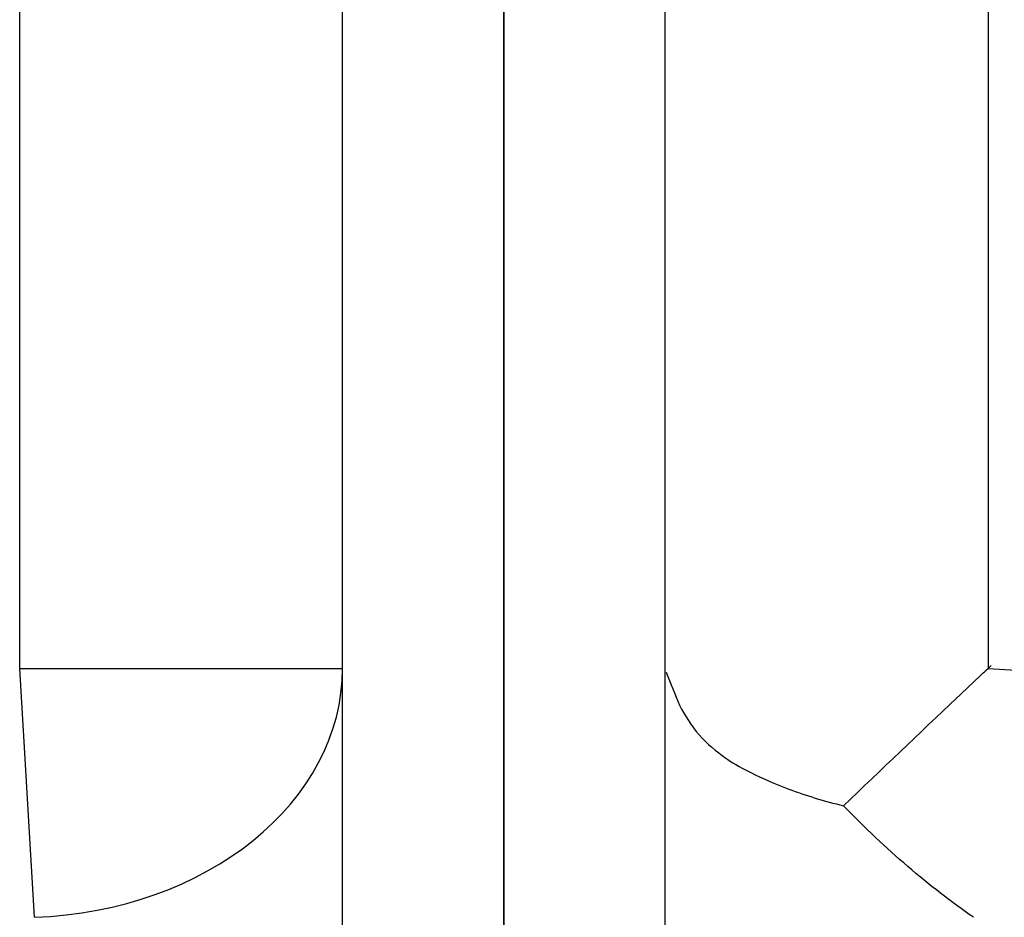
# Model space of a CAD drawing. Units: inches. Extents: x -6 to 6.4, y -4 to 4.
# Drawn here: x -0.2 to 0.2, y 3.1 to 3.4 of the extents above; entities that cross this region are included whole.
import ezdxf

# ---------------------------------------------------------------- set-up
doc = ezdxf.new("R2010")
doc.units = ezdxf.units.IN
doc.header["$MEASUREMENT"] = 0
doc.layers.add('ORTHO$31', color=7, linetype='Continuous')
doc.layers.add('TOP$29', color=7, linetype='Continuous')

msp = doc.modelspace()

# ---------------------------------------------------------------- linework, layer by layer
at = {"layer": 'ORTHO$31', "color": 31}
for p, q in [((0, 4, -2.995), (0, 1.65299, -2.995)), ((0, 0.87513, -2.555), (0, 4, -2.555)), ((0, 1.65299, 2.995), (0, 4, 2.995)), ((0, 4, 2.555), (0, 0.90502, 2.555)), ((0, 0.87516, -2.525), (0, 3.97, -2.525)), ((0, 3.97, -3.025), (0, 1.75005, -3.025)), ((0, 3.97, 3.025), (0, 1.75005, 3.025)), ((0, 3.97, 2.525), (0, 0.87516, 2.525)), ((0, 3.09007, -3.025), (0, 3.28995, -3.025)), ((0, 3.09007, 3.025), (0, 3.28995, 3.025)), ((0, 2.85858, -3.025), (0, 3.09007, -3.025)), ((0, 2.85858, 3.025), (0, 3.09007, 3.025))]:
    msp.add_line(p, q, dxfattribs=at)
at = {"layer": 'ORTHO$31', "color": 113}
for p, q in [((0, 0.9376, 2.375), (0, 4, 2.375)), ((0, 0.90626, -2.375), (0, 4, -2.375)), ((0, 2.9, -1.32128), (0, 3.80272, -1.37257)), ((0, 2.9, 1.32128), (0, 3.80272, 1.37257)), ((0, 2.925, 1.125), (0, 3.8, 1.125)), ((0, 3.8, -1.125), (0, 2.925, -1.125)), ((0, 3.78264, 1.24314), (0, 2.9, 1.19299)), ((0, 2.9, -1.19299), (0, 3.78264, -1.24314)), ((0, 3.46009, 2.24317), (0, 1.89316, 2.24317)), ((0, 1.89316, -2.24317), (0, 3.46009, -2.24317)), ((0, 3.23358, -3.29), (0, 3.45009, -3.29)), ((0, 3.23358, 3.29), (0, 3.45009, 3.29)), ((0, 3.34703, -1.79), (0, 3.38548, -1.8122)), ((0, 3.38548, -1.8122), (0, 3.33733, -1.84)), ((0, 3.33733, -1.84), (0, 3.38548, -1.8678)), ((0, 3.38548, -1.8678), (0, 3.33733, -1.8956)), ((0, 3.14288, -1.79), (0, 3.38548, -1.8122)), ((0, 3.08168, -1.84), (0, 3.38548, -1.8678)), ((0, 3.36504, 1.79), (0, 3.38548, 1.8018)), ((0, 3.38548, 1.8018), (0, 3.33733, 1.8296)), ((0, 3.33733, 1.8296), (0, 3.38548, 1.8574)), ((0, 3.38548, 1.8574), (0, 3.33733, 1.8852)), ((0, 3.33733, 1.8852), (0, 3.38548, 1.913)), ((0, 3.38548, 1.913), (0, 3.37376, 1.91976)), ((0, 3.38548, 1.8018), (0, 3.08168, 1.8296)), ((0, 3.38548, 1.8574), (0, 3.08168, 1.8852)), ((0, 3.38548, 1.913), (0, 3.31155, 1.91976)), ((0, 3.3782, -3.54), (0, 3.38548, -3.5358)), ((0, 3.38548, -3.5358), (0, 3.33733, -3.508)), ((0, 3.33733, -3.508), (0, 3.38548, -3.4802)), ((0, 3.38548, -3.4802), (0, 3.33733, -3.4524)), ((0, 3.33733, -3.4524), (0, 3.38548, -3.4246)), ((0, 3.38548, -3.4246), (0, 3.33733, -3.3968)), ((0, 3.33733, -3.3968), (0, 3.38548, -3.369)), ((0, 3.38548, -3.369), (0, 3.33733, -3.3412)), ((0, 3.33733, -3.3412), (0, 3.38548, -3.3134)), ((0, 3.38548, -3.3134), (0, 3.34493, -3.28999)), ((0, 3.38548, -3.5358), (0, 3.08168, -3.508)), ((0, 3.38548, -3.4802), (0, 3.08168, -3.4524)), ((0, 3.38548, -3.4246), (0, 3.08168, -3.3968)), ((0, 3.38548, -3.369), (0, 3.08168, -3.3412)), ((0, 3.38548, -3.3134), (0, 3.12968, -3.28999)), ((0, 3.36019, 3.54), (0, 3.38548, 3.5254)), ((0, 3.38548, 3.5254), (0, 3.33733, 3.4976)), ((0, 3.33733, 3.4976), (0, 3.38548, 3.4698)), ((0, 3.38548, 3.4698), (0, 3.33733, 3.442)), ((0, 3.33733, 3.442), (0, 3.38548, 3.4142)), ((0, 3.38548, 3.4142), (0, 3.33733, 3.3864)), ((0, 3.33733, 3.3864), (0, 3.38548, 3.3586)), ((0, 3.38548, 3.3586), (0, 3.33733, 3.3308)), ((0, 3.33733, 3.3308), (0, 3.38548, 3.303)), ((0, 3.38548, 3.303), (0, 3.36295, 3.28999)), ((0, 3.22593, 3.54), (0, 3.38548, 3.5254)), ((0, 3.08168, 3.4976), (0, 3.38548, 3.4698)), ((0, 3.08168, 3.442), (0, 3.38548, 3.4142)), ((0, 3.08168, 3.3864), (0, 3.38548, 3.3586)), ((0, 3.08168, 3.3308), (0, 3.38548, 3.303)), ((0, 3.38548, -3.54), (0, 3.3782, -3.54)), ((0, 3.33733, -1.8956), (0, 3.37918, -1.91976)), ((0, 3.3782, -3.54), (0, 3.12256, -3.54)), ((0, 3.37792, -3.26767), (0, 3.37792, -3.04733)), ((0, 3.37792, 3.04733), (0, 3.37792, 3.26767)), ((0, 3.36504, 1.79), (0, 3.10939, 1.79)), ((0, 3.10454, 3.54), (0, 3.36019, 3.54)), ((0, 3.35762, -2.11835), (0, 1.8371, -2.11835)), ((0, 1.8371, 2.11835), (0, 3.35762, 2.11835)), ((0, 3.09138, -1.79), (0, 3.34703, -1.79)), ((0, 3.12983, -1.8122), (0, 3.33733, -1.84)), ((0, 3.12983, -1.8678), (0, 3.33733, -1.8956)), ((0, 3.33733, 1.8296), (0, 3.12983, 1.8574)), ((0, 3.33733, 1.8852), (0, 3.19823, 1.90384)), ((0, 3.33733, -3.508), (0, 3.12983, -3.4802)), ((0, 3.33733, -3.4524), (0, 3.12983, -3.4246)), ((0, 3.33733, -3.3968), (0, 3.12983, -3.369)), ((0, 3.33733, -3.3412), (0, 3.12983, -3.3134)), ((0, 3.12983, 3.5254), (0, 3.33733, 3.4976)), ((0, 3.12983, 3.4698), (0, 3.33733, 3.442)), ((0, 3.12983, 3.4142), (0, 3.33733, 3.3864)), ((0, 3.12983, 3.3586), (0, 3.33733, 3.3308)), ((0, 3.01707, -3.29), (0, 3.23358, -3.29)), ((0, 3.01707, 3.29), (0, 3.23358, 3.29)), ((0, 3.22799, 2.11287), (0, 3.23249, 2.01245)), ((0, 3.23249, -2.01245), (0, 3.22799, -2.11287)), ((0, 3.12983, 3.303), (0, 3.22692, 3.28999)), ((0, 3.2179, 1.79), (0, 3.12983, 1.8018)), ((0, 3.19823, 1.90384), (0, 3.12983, 1.913)), ((0, 3.08168, -1.8956), (0, 3.17169, -1.90384)), ((0, 3.16118, -3.54), (0, 3.12983, -3.5358)), ((0, 3.09138, -1.79), (0, 3.12983, -1.8122)), ((0, 3.12983, -1.8122), (0, 3.08168, -1.84)), ((0, 3.08168, -1.84), (0, 3.12983, -1.8678)), ((0, 3.12983, -1.8678), (0, 3.08168, -1.8956)), ((0, 3.10939, 1.79), (0, 3.12983, 1.8018)), ((0, 3.12983, 1.8018), (0, 3.08168, 1.8296)), ((0, 3.08168, 1.8296), (0, 3.12983, 1.8574)), ((0, 3.12983, 1.8574), (0, 3.08168, 1.8852)), ((0, 3.12256, -3.54), (0, 3.12983, -3.5358)), ((0, 3.12983, -3.5358), (0, 3.08168, -3.508)), ((0, 3.08168, -3.508), (0, 3.12983, -3.4802)), ((0, 3.12983, -3.4802), (0, 3.08168, -3.4524)), ((0, 3.08168, -3.4524), (0, 3.12983, -3.4246)), ((0, 3.12983, -3.4246), (0, 3.08168, -3.3968)), ((0, 3.08168, -3.3968), (0, 3.12983, -3.369)), ((0, 3.12983, -3.369), (0, 3.08168, -3.3412)), ((0, 3.08168, -3.3412), (0, 3.12983, -3.3134)), ((0, 3.12983, -3.3134), (0, 3.08929, -3.28999)), ((0, 3.10454, 3.54), (0, 3.12983, 3.5254)), ((0, 3.12983, 3.5254), (0, 3.08168, 3.4976)), ((0, 3.08168, 3.4976), (0, 3.12983, 3.4698)), ((0, 3.12983, 3.4698), (0, 3.08168, 3.442)), ((0, 3.08168, 3.442), (0, 3.12983, 3.4142)), ((0, 3.12983, 3.4142), (0, 3.08168, 3.3864)), ((0, 3.08168, 3.3864), (0, 3.12983, 3.3586)), ((0, 3.12983, 3.3586), (0, 3.08168, 3.3308)), ((0, 3.08168, 3.3308), (0, 3.12983, 3.303)), ((0, 3.12983, 3.303), (0, 3.1073, 3.28999)), ((0, 3.08168, 1.8852), (0, 3.11396, 1.90384)), ((0, 3.08168, -1.8956), (0, 3.09594, -1.90384)), ((0, 3.09138, -1.79), (0, 3.08168, -1.79)), ((0, 3.08924, -3.26767), (0, 3.08924, -3.04733)), ((0, 3.08924, 3.04733), (0, 3.08924, 3.26767))]:
    msp.add_line(p, q, dxfattribs=at)
at = {"layer": 'ORTHO$31', "color": 113, "extrusion": (-1, 0, 1.86006e-16)}
msp.add_ellipse((0, 3.35196, -2.24317), major_axis=(0, 0, 0.125), ratio=0.865022, start_param=0.05236, end_param=1.570796, dxfattribs=at)
at = {"layer": 'ORTHO$31', "color": 113, "extrusion": (-1, 0, 0)}
for centre, major_axis, ratio, start_param, end_param in [((0, 3.35196, 2.24317), (0, 0, -0.125), 0.865022, 4.712389, 6.230825), ((0, 3.23139, 2.03699), (0, -0.00654, 0.12483), 0.001515, 3.141593, 4.515215), ((0, 3.23139, -2.03699), (0, 0.00654, 0.12483), 0.001515, 4.909563, 6.283185)]:
    msp.add_ellipse(centre, major_axis=major_axis, ratio=ratio, start_param=start_param, end_param=end_param, dxfattribs=at)
at = {"layer": 'ORTHO$31', "color": 113, "extrusion": (1, 0, 0)}
for points in [[(0, 3.35762, 2.11835), (0, 3.40522, 2.11942), (0, 3.45127, 2.11015), (0, 3.49455, 2.09799)], [(0, 3.47451, 2.0231), (0, 3.40014, 2.02011), (0, 3.31721, 2.01648), (0, 3.23249, 2.01244)], [(0, 3.45008, -3.025), (0, 3.42559, -3.025), (0, 3.40147, -3.03373), (0, 3.37792, -3.04733)], [(0, 3.45008, 3.29), (0, 3.42559, 3.29), (0, 3.40147, 3.28127), (0, 3.37792, 3.26767)], [(0, 3.37792, -3.04733), (0, 3.33123, -3.03385), (0, 3.28243, -3.025), (0, 3.23358, -3.025)], [(0, 3.37792, 3.26767), (0, 3.33123, 3.28115), (0, 3.28243, 3.29), (0, 3.23358, 3.29)], [(0, 3.35762, 2.11835), (0, 3.3152, 2.11666), (0, 3.27161, 2.11482), (0, 3.22799, 2.11286)], [(0, 3.23358, -3.025), (0, 3.18476, -3.025), (0, 3.13622, -3.03377), (0, 3.08924, -3.04733)], [(0, 3.23358, 3.29), (0, 3.18476, 3.29), (0, 3.13622, 3.28123), (0, 3.08924, 3.26767)], [(0, 3.08924, -3.04733), (0, 3.06563, -3.0337), (0, 3.04166, -3.025), (0, 3.01707, -3.025)], [(0, 3.08924, 3.26767), (0, 3.06563, 3.2813), (0, 3.04166, 3.29), (0, 3.01707, 3.29)]]:
    msp.add_open_spline(points, degree=3, dxfattribs=at)
at = {"layer": 'ORTHO$31', "color": 113, "extrusion": (-1, 0, 0)}
for points in [[(0, 3.49455, -2.09799), (0, 3.45127, -2.11015), (0, 3.40522, -2.11942), (0, 3.35762, -2.11835)], [(0, 3.23249, -2.01244), (0, 3.31721, -2.01648), (0, 3.40014, -2.02011), (0, 3.47451, -2.0231)], [(0, 3.37792, -3.26767), (0, 3.40153, -3.2813), (0, 3.42549, -3.29), (0, 3.45008, -3.29)], [(0, 3.37792, 3.04733), (0, 3.40153, 3.0337), (0, 3.42549, 3.025), (0, 3.45008, 3.025)], [(0, 3.23358, -3.29), (0, 3.28243, -3.29), (0, 3.33123, -3.28115), (0, 3.37792, -3.26767)], [(0, 3.23358, 3.025), (0, 3.28243, 3.025), (0, 3.33123, 3.03385), (0, 3.37792, 3.04733)], [(0, 3.22799, -2.11286), (0, 3.27196, -2.11484), (0, 3.31516, -2.11666), (0, 3.35762, -2.11835)], [(0, 3.08924, -3.26767), (0, 3.13622, -3.28123), (0, 3.18476, -3.29), (0, 3.23358, -3.29)], [(0, 3.08924, 3.04733), (0, 3.13622, 3.03377), (0, 3.18476, 3.025), (0, 3.23358, 3.025)], [(0, 3.01707, -3.29), (0, 3.04157, -3.29), (0, 3.06569, -3.28127), (0, 3.08924, -3.26767)], [(0, 3.01707, 3.025), (0, 3.04157, 3.025), (0, 3.06569, 3.03373), (0, 3.08924, 3.04733)]]:
    msp.add_open_spline(points, degree=3, dxfattribs=at)
at = {"layer": 'ORTHO$31', "color": 113}
for points in [[(0, 3.23793, 1.91202), (0, 3.30212, 1.91539), (0, 3.36501, 1.91868), (0, 3.42141, 1.92164)], [(0, 3.42141, -1.92164), (0, 3.36501, -1.91868), (0, 3.30213, -1.91539), (0, 3.23793, -1.91202)], [(0, 3.38403, 1.91968), (0, 3.39315, 1.92016), (0, 3.40211, 1.92063), (0, 3.41087, 1.92109)]]:
    msp.add_open_spline(points, degree=3, dxfattribs=at)
at = {"layer": 'ORTHO$31', "color": 31}
for points, knots in [([(0, 3.28995, -3.025), (0, 3.30291, -3.025), (0, 3.31511, -3.025), (0, 3.33602, -3.025), (0, 3.345, -3.025), (0, 3.35176, -3.025), (0, 3.35828, -3.025), (0, 3.36288, -3.025), (0, 3.36748, -3.025)], [0, 0, 0, 0, 0.286634, 0.286634, 0.57328, 0.57328, 0.57328, 1, 1, 1, 1]), ([(0, 3.3653, 3.025), (0, 3.3607, 3.025), (0, 3.3561, 3.025), (0, 3.3469, 3.025), (0, 3.33755, 3.025), (0, 3.31646, 3.025), (0, 3.30362, 3.025), (0, 3.28995, 3.025)], [0, 0, 0, 0, 0.326642, 0.326642, 0.653678, 0.653678, 1, 1, 1, 1])]:
    msp.add_open_spline(points, degree=3, knots=knots, dxfattribs=at)
at = {"layer": 'ORTHO$31', "color": 113}
for points in [[(0, 2.2384, 1.85964), (0, 2.40484, 1.86836), (0, 2.57128, 1.87709), (0, 2.90445, 1.89455), (0, 3.07119, 1.90329), (0, 3.23793, 1.91202)], [(0, 3.23793, -1.91202), (0, 3.0715, -1.9033), (0, 2.90506, -1.89458), (0, 2.57188, -1.87712), (0, 2.40514, -1.86838), (0, 2.2384, -1.85964)]]:
    msp.add_open_spline(points, degree=3, knots=[0, 0, 0, 0, 0.499547, 0.499547, 1, 1, 1, 1], dxfattribs=at)
at = {"layer": 'ORTHO$31', "color": 113, "extrusion": (-1, 0, 0)}
for points, knots in [([(0, 3.23249, 2.01244), (0, 3.14925, 2.0084), (0, 3.06601, 2.00437), (0, 2.73274, 1.98835), (0, 2.48269, 1.97652), (0, 2.23262, 1.96505)], [0, 0, 0, 0, 0.249754, 0.249754, 1, 1, 1, 1]), ([(0, 3.22799, 2.11286), (0, 3.14474, 2.10913), (0, 3.06149, 2.10544), (0, 2.72833, 2.09085), (0, 2.47842, 2.08031), (0, 2.22847, 2.07046)], [0, 0, 0, 0, 0.249897, 0.249897, 1, 1, 1, 1])]:
    msp.add_open_spline(points, degree=3, knots=knots, dxfattribs=at)
at = {"layer": 'ORTHO$31', "color": 113, "extrusion": (1, 0, 0)}
for points, knots in [([(0, 2.23262, -1.96505), (0, 2.31587, -1.96887), (0, 2.39911, -1.97273), (0, 2.73241, -1.98831), (0, 2.98245, -2.00029), (0, 3.23249, -2.01244)], [0, 0, 0, 0, 0.249754, 0.249754, 1, 1, 1, 1]), ([(0, 2.22847, -2.07046), (0, 2.31174, -2.07374), (0, 2.39501, -2.0771), (0, 2.7282, -2.09081), (0, 2.9781, -2.10167), (0, 3.22799, -2.11286)], [0, 0, 0, 0, 0.249897, 0.249897, 1, 1, 1, 1])]:
    msp.add_open_spline(points, degree=3, knots=knots, dxfattribs=at)
at = {"layer": 'TOP$29', "color": 31}
for p, q in [((-0.0625, 3.00649), (-0.0625, 3.74514)), ((0.0625, 3.00649), (0.0625, 3.74514)), ((-0.1875, 3.17031), (-0.1875, 3.73533)), ((0.1875, 3.73533), (0.1875, 3.17031)), ((-0.1818, 3.07393), (-0.1875, 3.17031)), ((-0.1875, 3.17031), (-0.0625, 3.17031))]:
    msp.add_line(p, q, dxfattribs=at)
at = {"layer": 'TOP$29', "color": 31, "extrusion": (0, 0, -1)}
for radius, start, end in [(4, 22.79825, 157.20175), (3.17585, 93.38468, 105.95415)]:
    msp.add_arc((0, 0), radius, start, end, dxfattribs=at)
at = {"layer": 'TOP$29', "color": 113, "extrusion": (0, 0, -1)}
msp.add_arc((0, 0), 4, 22.80374, 157.20187, dxfattribs=at)
at = {"layer": 'TOP$29', "color": 31}
msp.add_arc((0, 0), 3.97, 21.74509, 158.25491, dxfattribs=at)
msp.add_ellipse((-0.1875, 3.17031), major_axis=(0.125, 0), ratio=0.771792, start_param=4.758003, end_param=6.283185, dxfattribs=at)
for points, knots in [([(0.06286, 3.16882), (0.06446, 3.16451), (0.06618, 3.16024), (0.06799, 3.15601), (0.07, 3.15187), (0.07267, 3.14812), (0.07557, 3.14455), (0.07863, 3.14111), (0.0822, 3.1382), (0.08596, 3.13555), (0.0896, 3.13273), (0.09999, 3.12746), (0.11683, 3.12112), (0.12398, 3.11894), (0.13155, 3.11712)], [0, 0, 0, 0, 0.003419, 0.003419, 0.003419, 0.243499, 0.243499, 0.243499, 0.547551, 0.547551, 0.547551, 0.824624, 0.824624, 1, 1, 1, 1]), ([(0.13155, 3.11712), (0.14584, 3.13082), (0.16109, 3.14535), (0.17858, 3.16189), (0.18192, 3.16505), (0.18527, 3.1682), (0.18862, 3.17136)], [0, 0, 0, 0, 0.805922, 0.805922, 0.994333, 1, 1, 1, 1])]:
    msp.add_open_spline(points, degree=3, knots=knots, dxfattribs=at)
msp.add_open_spline([(0.1818, 3.07393), (0.16476, 3.08579), (0.14781, 3.10017), (0.13155, 3.11712)], degree=3, dxfattribs=at)

doc.saveas('drawing.dxf')
